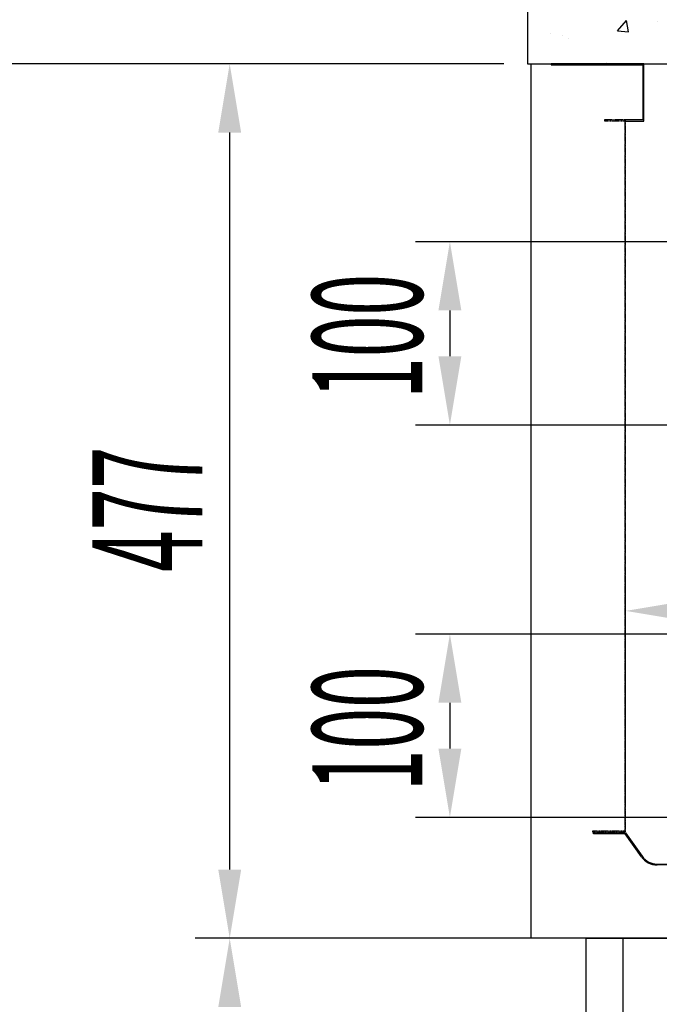
# Model space of a CAD drawing. Units: millimetres. Extents: x 12111 to 28219, y 21174 to 34611.
# Drawn here: x 16864 to 17213, y 26912 to 27449 of the extents above; entities that cross this region are included whole.
import ezdxf

# ---------------------------------------------------------------- set-up
doc = ezdxf.new("R2010")
doc.units = ezdxf.units.MM
doc.linetypes.add('TRAZOS', pattern=[0.75, 0.5, -0.25])
doc.layers.add('ACOTA', color=50, linetype='Continuous')
doc.styles.add('ACO', font='simplex.shx', dxfattribs={"width": 0.5})

msp = doc.modelspace()

# ---------------------------------------------------------------- linework, layer by layer
for p, q in [((17141.17, 27455.28), (17141.17, 27425.28)), ((17141.17, 27425.28), (17841.17, 27425.28)), ((17143.17, 27425.28), (17775.17, 27425.28)), ((17143.17, 26948.28), (17143.17, 27425.28)), ((17204.67, 27425.28), (17154.07, 27425.28)), ((17154.07, 27425.28), (17154.07, 27424.68)), ((17204.67, 27394.08), (17204.67, 27425.28)), ((17154.07, 27424.68), (17204.07, 27424.68)), ((17204.07, 27424.68), (17204.07, 27394.68)), ((17204.07, 27394.68), (17194.07, 27394.68)), ((17194.07, 27394.68), (17194.07, 27394.08)), ((17194.07, 27394.08), (17204.67, 27394.08)), ((17177.17, 27005.28), (17177.17, 27005.78)), ((17177.17, 27005.78), (17177.17, 27005.78)), ((17177.17, 27005.78), (17194.67, 27005.78)), ((17194.42, 27005.28), (17177.17, 27005.28)), ((17177.17, 27005.28), (17177.17, 27005.28)), ((17203.27, 26992.72), (17194.42, 27005.28)), ((17194.67, 27005.78), (17203.68, 26993.01)), ((17211.85, 26988.78), (17697.5, 26988.78)), ((17697.5, 26988.28), (17211.85, 26988.28)), ((17775.17, 26948.28), (17143.17, 26948.28)), ((17173.17, 26948.28), (17745.17, 26948.28)), ((17173.17, 26663.28), (17173.17, 26948.28)), ((17193.17, 26948.28), (17193.17, 26663.28))]:
    msp.add_line(p, q)
at = {"linetype": 'Continuous'}
for p, q in [((17190.27, 27443.27), (17195.1, 27449.01)), ((17196.25, 27442.74), (17195.1, 27449.01)), ((17212.3, 27448.42), (17212.3, 27448.42)), ((17153.55, 27441.67), (17153.55, 27441.67)), ((17190.27, 27443.27), (17196.25, 27442.75)), ((17160.36, 27440.92), (17160.36, 27440.92)), ((17163.26, 27439.21), (17163.26, 27439.21)), ((17184.35, 27425.78), (17184.35, 27425.78))]:
    msp.add_line(p, q, dxfattribs=at)
at = {"linetype": 'TRAZOS'}
for p, q in [((17194.67, 27394.78), (17183.17, 27394.78)), ((17183.17, 27394.78), (17183.17, 27394.28)), ((17183.17, 27394.28), (17194.17, 27394.28)), ((17194.17, 27394.28), (17194.17, 27006.78)), ((17194.67, 27006.28), (17194.67, 27394.78)), ((17194.17, 27006.78), (17176.67, 27006.78)), ((17176.67, 27006.78), (17176.67, 27006.28)), ((17176.67, 27006.28), (17194.67, 27006.28))]:
    msp.add_line(p, q, dxfattribs=at)
for radius in [10.5, 10]:
    msp.add_arc((17211.85, 26998.78), radius, 215.2078, 270)
at = {"layer": 'ACOTA'}
for p, q in [((17126.17, 27425.28), (16748.62, 27425.28)), ((17128.17, 27425.28), (16960.02, 27425.28)), ((16978.77, 26985.78), (16978.77, 27387.78)), ((17219.6, 27328.27), (17080.08, 27328.27)), ((17098.83, 27290.77), (17098.83, 27265.77)), ((17219.6, 27228.27), (17080.08, 27228.27)), ((17194.67, 27020.78), (17194.67, 27145.65)), ((17219.47, 27114.27), (17080.08, 27114.27)), ((17098.83, 27076.77), (17098.83, 27051.77)), ((17219.47, 27014.27), (17080.08, 27014.27)), ((17128.17, 26948.28), (16960.02, 26948.28)), ((17158.17, 26948.28), (16960.02, 26948.28))]:
    msp.add_line(p, q, dxfattribs=at)
for points in [[(16972.52, 27387.78), (16985.02, 27387.78), (16978.77, 27425.28)], [(17092.58, 27290.77), (17105.08, 27290.77), (17098.83, 27328.27)], [(17092.58, 27265.77), (17105.08, 27265.77), (17098.83, 27228.27)], [(17232.17, 27133.15), (17232.17, 27120.65), (17194.67, 27126.9)], [(17092.58, 27076.77), (17105.08, 27076.77), (17098.83, 27114.27)], [(17092.58, 27051.77), (17105.08, 27051.77), (17098.83, 27014.27)], [(16972.52, 26985.78), (16985.02, 26985.78), (16978.77, 26948.28)], [(16972.52, 26910.78), (16985.02, 26910.78), (16978.77, 26948.28)]]:
    msp.add_solid(points, dxfattribs=at)

# ---------------------------------------------------------------- texts
at = {"layer": 'ACOTA', "style": 'ACO', "width": 0.5}
for s, p in [('100', (17083.83, 27242.56)), ('477', (16963.77, 27148.2)), ('100', (17083.83, 27028.56))]:
    msp.add_text(s, height=60, rotation=90, dxfattribs=at).set_placement(p)

doc.saveas('drawing.dxf')
